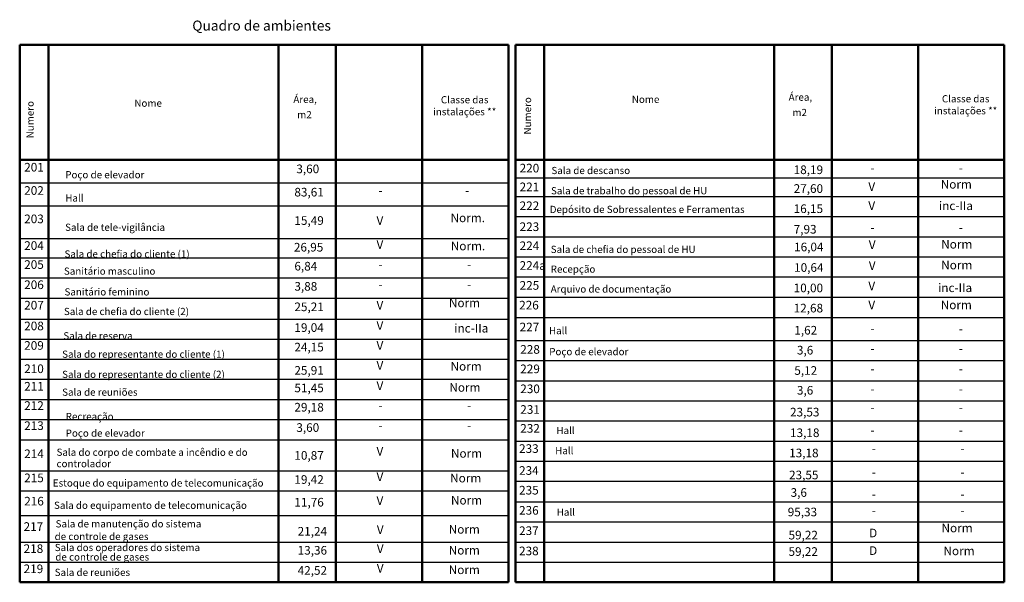
# Model space of a CAD drawing. Extents: x -377249 to 115524, y -131781 to 26545.
# Drawn here: x -50518 to -16276, y -131536 to -111972 of the extents above; entities that cross this region are included whole.
import ezdxf

# ---------------------------------------------------------------- set-up
doc = ezdxf.new("R2010")
doc.units = 0
doc.header["$MEASUREMENT"] = 0
for name, color, linetype, lineweight in [('0_Ном_пера__1', 7, 'Continuous', 20), ('0_Ном_пера__55', 7, 'Continuous', 20), ('Мебель и оборудование_Ном_пера__12', 7, 'Continuous', 35), ('Мебель и оборудование_Ном_пера__7', 7, 'Continuous', 20), ('Таблицы_Ном_пера__5', 7, 'Continuous', 50), ('Таблицы_Ном_пера__9', 7, 'Continuous', 25)]:
    doc.layers.add(name, color=color, linetype=linetype, lineweight=lineweight)
doc.styles.add('СГЕНЕРИР_СТИЛЬ_2', font='ARIAL.TTF')
doc.styles.add('СГЕНЕРИР_СТИЛЬ_3', font='ARIAL.TTF')
doc.styles.add('СГЕНЕРИР_СТИЛЬ_4', font='ARIAL.TTF')

msp = doc.modelspace()

# ---------------------------------------------------------------- linework, layer by layer
at = {"layer": 'Таблицы_Ном_пера__5', "linetype": 'Continuous'}
for p, q in [((-33517.9, -112850), (-50517.9, -112850)), ((-50517.9, -112850), (-50517.9, -131535.9)), ((-49517.9, -131535.9), (-49517.9, -112850)), ((-41517.9, -131535.9), (-41517.9, -112850)), ((-39517.9, -131535.9), (-39517.9, -112850)), ((-36517.9, -131535.9), (-36517.9, -112850)), ((-33517.9, -131535.9), (-33517.9, -112850)), ((-16275.8, -112850), (-33275.8, -112850)), ((-33275.8, -112850), (-33275.8, -131535.9)), ((-32275.8, -131535.9), (-32275.8, -112850)), ((-24275.8, -131535.9), (-24275.8, -112850)), ((-22275.8, -131535.9), (-22275.8, -112850)), ((-19275.8, -131535.9), (-19275.8, -112850)), ((-16275.8, -131535.9), (-16275.8, -112850)), ((-50517.9, -116850), (-33517.9, -116850)), ((-33275.8, -116850), (-16275.8, -116850)), ((-50517.9, -131535.9), (-33517.9, -131535.9)), ((-50517.9, -131535.9), (-33517.9, -131535.9)), ((-33275.8, -131535.9), (-16275.8, -131535.9)), ((-33275.8, -131535.9), (-16275.8, -131535.9))]:
    msp.add_line(p, q, dxfattribs=at)
at = {"layer": 'Таблицы_Ном_пера__9', "linetype": 'Continuous'}
for p, q in [((-50517.9, -117650), (-33517.9, -117650)), ((-33275.8, -117466.2), (-16275.8, -117466.2)), ((-33275.8, -118118.8), (-16275.8, -118118.8)), ((-50517.9, -118450), (-33517.9, -118450)), ((-33275.8, -118818.8), (-16275.8, -118818.8)), ((-50517.9, -119576.5), (-33517.9, -119576.5)), ((-33275.8, -119518.8), (-16275.8, -119518.8)), ((-50517.9, -120249.9), (-33517.9, -120249.9)), ((-33275.8, -120218.8), (-16275.8, -120218.8)), ((-50517.9, -120949.9), (-33517.9, -120949.9)), ((-33275.8, -120918.8), (-16275.8, -120918.8)), ((-50517.9, -121649.9), (-33517.9, -121649.9)), ((-33275.8, -121618.8), (-16275.8, -121618.8)), ((-33275.8, -121618.8), (-16275.8, -121618.8)), ((-50517.9, -122384.5), (-33517.9, -122384.5)), ((-33275.8, -122324.8), (-16275.8, -122324.8)), ((-50517.9, -123084.5), (-33517.9, -123084.5)), ((-33275.8, -123124.1), (-16275.8, -123124.1)), ((-50517.9, -123776.9), (-33517.9, -123776.9)), ((-33275.8, -123824.1), (-16275.8, -123824.1)), ((-50517.9, -124476.9), (-33517.9, -124476.9)), ((-33275.8, -124524.1), (-16275.8, -124524.1)), ((-50517.9, -125176.9), (-33517.9, -125176.9)), ((-33275.8, -125224.1), (-16275.8, -125224.1)), ((-50517.9, -125876.9), (-33517.9, -125876.9)), ((-33275.8, -125924.1), (-16275.8, -125924.1)), ((-50517.9, -126576.9), (-33517.9, -126576.9)), ((-33275.8, -126624.1), (-16275.8, -126624.1)), ((-33275.8, -127324.1), (-16275.8, -127324.1)), ((-50517.9, -127654.9), (-33517.9, -127654.9)), ((-33275.8, -128024.1), (-16275.8, -128024.1)), ((-33275.8, -128024.1), (-16275.8, -128024.1)), ((-50517.9, -128354.9), (-33517.9, -128354.9)), ((-33275.8, -128735.9), (-16275.8, -128735.9)), ((-50517.9, -129208.9), (-33517.9, -129208.9)), ((-33275.8, -129435.9), (-16275.8, -129435.9)), ((-50517.9, -130135.9), (-33517.9, -130135.9)), ((-33275.8, -130135.9), (-16275.8, -130135.9)), ((-50517.9, -130835.9), (-33517.9, -130835.9)), ((-33275.8, -130835.9), (-16275.8, -130835.9))]:
    msp.add_line(p, q, dxfattribs=at)

# ---------------------------------------------------------------- texts
at = {"char_height": 300, "attachment_point": 1, "style": 'СГЕНЕРИР_СТИЛЬ_2'}
for s, insert, width in [('Norm', (-18485.8, -117544.9), 1013.759), ('Norm.', (-35524.7, -119689.1), 1126.136), ('Norm', (-18470.4, -119629.1), 1013.759), ('Norm', (-18470.4, -120351.9), 1013.759), ('Norm', (-35590.1, -121668.3), 1013.759), ('Norm', (-18485.8, -121738.4), 1013.759), ('Norm', (-35533.6, -123874.6), 1013.759), ('Norm', (-35576, -124607.9), 1013.759), ('Norm', (-35519.5, -126902.2), 1013.759), ('Norm', (-35547.8, -127761.2), 1013.759), ('Norm', (-35519.5, -128530.5), 1013.759), ('Norm', (-35597, -129543.3), 1013.759), ('Norm', (-18459.2, -129496.3), 1013.759), ('Norm', (-35597, -130269.6), 1013.759), ('Norm', (-18391.4, -130293), 1013.759), ('Norm', (-35597, -130949.6), 1013.759)]:
    msp.add_mtext(s, dxfattribs=dict(at, insert=insert, width=width))
at = {"layer": '0_Ном_пера__1', "linetype": 'Continuous', "char_height": 300, "attachment_point": 7, "style": 'СГЕНЕРИР_СТИЛЬ_2'}
for s, insert in [('{201}', (-50360.7, -117345.6)), ('{220}', (-33131.6, -117376.5)), ('{-}', (-20935.5, -117372.9)), ('{-}', (-17854.1, -117372.9)), ('{202}', (-50360.7, -118155)), ('{221}', (-33131.6, -118029.9)), ('{V}', (-21004, -118020.1)), ('{-}', (-38039.8, -118155)), ('{-}', (-35027, -118155)), ('{222}', (-33131.6, -118684.6)), ('{V}', (-21004, -118684.6)), ('{inc-IIa}', (-18550.2, -118684.6)), ('{203}', (-50360.7, -119142.3)), ('{\\fArial|b0|i0|c204|p34;V}', (-38108.3, -119106.3)), ('Norm.', (-35533.1, -119106.3)), ('{223}', (-33131.6, -119414.4)), ('{-}', (-20935.5, -119442.8)), ('{-}', (-17854.1, -119442.8)), ('{204}', (-50360.7, -120070.2)), ('{V}', (-38108.3, -120033.6)), ('{224}', (-33131.6, -120076.8)), ('{V}', (-20988.7, -120043)), ('{205}', (-50360.7, -120730.5)), ('{-}', (-38039.8, -120730.5)), ('{-}', (-34958.4, -120730.5)), ('{224а}', (-33131.6, -120762.9)), ('{V}', (-20988.7, -120765.8)), ('{206}', (-50360.7, -121431.2)), ('{-}', (-38039.8, -121431.2)), ('{-}', (-34958.4, -121431.2)), ('{225}', (-33131.6, -121455.6)), ('{V}', (-21004, -121475.5)), ('{inc-IIa}', (-18578.7, -121536.8)), ('{207}', (-50360.7, -122143.5)), ('{V}', (-38108.3, -122143.5)), ('{226}', (-33146.9, -122142)), ('{V}', (-21004, -122137)), ('{208}', (-50360.7, -122864.7)), ('{V}', (-38108.3, -122850)), ('{\\fArial|b0|i0|c204|p34;i}nc-{\\fArial|b0|i0|c204|p34;IIa}', (-35404.1, -122850)), ('{227}', (-33131.6, -122902.4)), ('{-}', (-20935.5, -122957.4)), ('{-}', (-17854.1, -122957.4)), ('{-}', (-17854.1, -122963.8)), ('{209}', (-50360.7, -123543.7)), ('{V}', (-38108.3, -123543.7)), ('{228}', (-33109.3, -123681.1)), ('{-}', (-20935.5, -123649.1)), ('{-}', (-17854.1, -123649.1)), ('{210}', (-50360.7, -124353.4)), ('{V}', (-38108.3, -124237)), ('{229}', (-33109.3, -124357.4)), ('{-}', (-20935.5, -124357.4)), ('{-}', (-17854.1, -124357.4)), ('{211}', (-50360.7, -124962.5)), ('{V}', (-38108.3, -124942.1)), ('{230}', (-33109.3, -125051.2)), ('{-}', (-20935.5, -125058.1)), ('{-}', (-17854.1, -125058.1)), ('{212}', (-50360.7, -125633.9)), ('{-}', (-38039.8, -125633.9)), ('{-}', (-34958.4, -125633.9)), ('{231}', (-33109.3, -125770.2)), ('{-}', (-20935.5, -125708.6)), ('{-}', (-17854.1, -125708.6)), ('{213}', (-50360.7, -126332.4)), ('{-}', (-38039.8, -126334.6)), ('{-}', (-34958.4, -126334.6)), ('{232}', (-33109.3, -126426.8)), ('{-}', (-20935.5, -126488.2)), ('{-}', (-17854.1, -126488.2)), ('{214}', (-50360.7, -127310)), ('{V}', (-38108.3, -127222.4)), ('{233}', (-33150.4, -127129.4)), ('{-}', (-20885.7, -127129.4)), ('{-}', (-17804.3, -127129.4)), ('{V}', (-38108.3, -128109.5)), ('{234}', (-33150.4, -127892.3)), ('{215}', (-50360.7, -128148.1)), ('{-}', (-20885.7, -127947.7)), ('{-}', (-17804.3, -127947.7)), ('{235}', (-33150.4, -128576.5)), ('{216}', (-50360.7, -128957.8)), ('{V}', (-38108.3, -128939.4)), ('{-}', (-20885.7, -128713.7)), ('{-}', (-17804.3, -128713.7)), ('{236}', (-33150.4, -129277.1)), ('{-}', (-20885.7, -129277.1)), ('{-}', (-17804.3, -129277.1)), ('{217}', (-50381.8, -129841.5)), ('{V}', (-38097.9, -129949.1)), ('{237}', (-33150.4, -129985.2)), ('{\\fArial|b0|i0|c204|p34;D}', (-20977.4, -129971.5)), ('{218}', (-50381.8, -130609.4)), ('{V}', (-38097.9, -130609.4)), ('{238}', (-33150.4, -130688.5)), ('{D}', (-20977.4, -130678)), ('{219}', (-50381.8, -131310.1)), ('{V}', (-38097.9, -131289.4))]:
    msp.add_mtext(s, dxfattribs=dict(at, insert=insert))
at = {"layer": '0_Ном_пера__55', "linetype": 'Continuous', "char_height": 300, "attachment_point": 7, "style": 'СГЕНЕРИР_СТИЛЬ_2'}
for s, insert in [('{3,60}', (-40896.6, -117403.3)), ('{\\fSwis721 LtEx BT|b0|i0|c0|p34;\\H0.8333x;Sala de descanso\\fArial|b0|i0|c0|p34;\\H1.1001x; }', (-32025.8, -117340.5)), ('{18,19}', (-23600.9, -117433.6)), ('{\\fSwis721 LtEx BT|b0|i0|c0|p34;\\H0.8333x;Poço de elevador}', (-48932.7, -117487.5)), ('{\\fSwis721 LtEx BT|b0|i0|c0|p34;\\H0.8333x;Sala de trabalho do pessoal de HU}', (-32041.1, -118044.2)), ('{27,60}', (-23600.9, -118087.1)), ('{\\fSwis721 LtEx BT|b0|i0|c0|p34;\\H0.8333x;Hall}', (-48932.7, -118297)), ('{83,61}', (-40964.7, -118212.2)), ('{\\fSwis721 LtEx BT|b0|i0|c0|p34;\\H0.8333x;Depósito de Sobressalentes e Ferramentas\\H1.2797x; }', (-32084.3, -118693.5)), ('{16,15}', (-23600.9, -118787.8)), ('{15,49}', (-40964.7, -119199.4)), ('{7,93}', (-23600.9, -119502.2)), ('{26,95}', (-40981.9, -120127.3)), ('{\\fSwis721 LtEx BT|b0|i0|c0|p34;\\H0.8333x;Sala de chefia do pessoal de HU}', (-32050, -120083.3)), ('{16,04}', (-23585.6, -120118.6)), ('{\\fSwis721 LtEx BT|b0|i0|c0|p34;\\H0.8333x;Sala de chefia do cliente (1)}', (-48958.6, -120244.1)), ('{6,84}', (-40964.7, -120787.6)), ('{\\fSwis721 LtEx BT|b0|i0|c0|p34;\\H0.8333x;Recepção}', (-32050, -120769.4)), ('{10,64}', (-23585.6, -120833)), ('{\\fSwis721 LtEx BT|b0|i0|c0|p34;\\H0.8333x;Sanitário masculino}', (-48979.5, -120839.8)), ('{3,88}', (-40964.7, -121488.3)), ('{\\fSwis721 LtEx BT|b0|i0|c0|p34;\\H0.8333x;Arquivo de documentação}', (-32050, -121462.1)), ('{10,00}', (-23600.9, -121543.4)), ('{\\fSwis721 LtEx BT|b0|i0|c0|p34;\\H0.8333x;Sanitário feminino}', (-48958.9, -121562)), ('{25,21}', (-40964.7, -122200.6)), ('{12,68}', (-23600.9, -122245.1)), ('{\\fSwis721 LtEx BT|b0|i0|c0|p34;\\H0.8333x;Sala de chefia do cliente (2)}', (-48979.5, -122242.9)), ('{19,04}', (-40964.7, -122921.8)), ('{\\fSwis721 LtEx BT|b0|i0|c0|p34;\\H0.8333x;Sala de reserva\\H1.2527x; }', (-49000.2, -123088.9)), ('{\\fSwis721 LtEx BT|b0|i0|c0|p34;\\H0.8333x;Hall}', (-32111.4, -122908.5)), ('{1,62}', (-23578.6, -123014.5)), ('{24,15}', (-40964.7, -123600.8)), ('{\\fSwis721 LtEx BT|b0|i0|c0|p34;\\H0.8333x;Sala do representante do cliente (1)}', (-49041.5, -123728.5)), ('{\\fSwis721 LtEx BT|b0|i0|c0|p34;\\H0.8333x;Poço de elevador}', (-32101.5, -123640)), ('{3,6}', (-23487.1, -123707.6)), ('{\\fSwis721 LtEx BT|b0|i0|c0|p34;\\H0.8333x;Sala do representante do cliente (2)}', (-49041.5, -124430.1)), ('{25,91}', (-40964.7, -124410.5)), ('{5,12}', (-23578.6, -124414.5)), ('{51,45}', (-40964.7, -125019.6)), ('{\\fSwis721 LtEx BT|b0|i0|c0|p34;\\H0.8333x;Sala de reuniões}', (-49041.5, -125049.1)), ('{3,6}', (-23487.1, -125102.4)), ('{29,18}', (-40964.7, -125691.1)), ('{\\fSwis721 LtEx BT|b0|i0|c0|p34;\\H0.8333x;Recreação}', (-48917.6, -125895.1)), ('{23,53}', (-23726.8, -125860.9)), ('{3,60}', (-40896.6, -126398.7)), ('{\\fSwis721 LtEx BT|b0|i0|c0|p34;\\H0.8333x;Poço de elevador}', (-48917.6, -126472.8)), ('{\\fSwis721 LtEx BT|b0|i0|c0|p34;\\H0.8333x;Hall}', (-31853.1, -126380.2)), ('{13,18}', (-23726.8, -126578.9)), ('{10,87}', (-40964.7, -127367.1)), ('{\\fSwis721 LtEx BT|b0|i0|c0|p34;\\H0.8333x;Hall}', (-31894.3, -127081.8)), ('{13,18}', (-23758.1, -127282.5)), ('{23,55}', (-23761.5, -128047.1)), ('{\\fSwis721 LtEx BT|b0|i0|c0|p34;\\H0.8333x;Estoque do equipamento de telecomunicação\\H1.2378x; }', (-49365.6, -128207.6)), ('{19,42}', (-40964.7, -128205.3)), ('{3,6}', (-23706.7, -128657)), ('{\\fSwis721 LtEx BT|b0|i0|c0|p34;\\H0.8333x;Sala do equipamento de telecomunicação\\H1.2527x; }', (-49324.3, -128983.4)), ('{11,76}', (-40964.7, -128993.7)), ('{\\fSwis721 LtEx BT|b0|i0|c0|p34;\\H0.8333x;Hall}', (-31841.9, -129221.1)), ('{95,33}', (-23807.8, -129334.3)), ('{21,24}', (-40851.1, -130006.2)), ('{59,22}', (-23780.2, -130138.2)), ('{\\fSwis721 LtEx BT|b0|i0|c0|p34;\\H0.8333x;Sala dos operadores do sistema }', (-49299.6, -130451)), ('{13,36}', (-40851.1, -130666.6)), ('{59,22}', (-23780.2, -130709.8)), ('{\\fSwis721 LtEx BT|b0|i0|c0|p34;\\H0.8333x; de controle de gases}', (-49355.8, -130780)), ('{\\fSwis721 LtEx BT|b0|i0|c0|p34;\\H0.8333x;Sala de reuniões}', (-49302.3, -131315)), ('{42,52}', (-40851.1, -131367.2))]:
    msp.add_mtext(s, dxfattribs=dict(at, insert=insert))
for s, insert, line_spacing_factor in [('{\\fSwis721 LtEx BT|b0|i0|c0|p34;\\H0.8333x;Sala de tele-vigilância }', (-48937.9, -119315.6), 1.072599), ('{\\fSwis721 LtEx BT|b0|i0|c0|p34;\\H0.8333x;Sala de manutenção do sistema }', (-49268.7, -129627.1), 0.8), ('{\\fSwis721 LtEx BT|b0|i0|c0|p34;\\H0.8333x; de controle de gases}', (-49380.5, -130066), 0.8)]:
    msp.add_mtext(s, dxfattribs=dict(at, insert=insert, line_spacing_factor=line_spacing_factor))
at = {"layer": '0_Ном_пера__55', "linetype": 'Continuous', "insert": (-49236.2, -127535), "char_height": 300, "width": 7612.757, "attachment_point": 7, "line_spacing_factor": 0.951865, "style": 'СГЕНЕРИР_СТИЛЬ_2'}
msp.add_mtext('{\\fSwis721 LtEx BT|b0|i0|c0|p34;\\H0.8333x;Sala do corpo de combate a incêndio e do controlador }', dxfattribs=at)
at = {"layer": 'Мебель и оборудование_Ном_пера__12', "linetype": 'Continuous', "char_height": 250, "attachment_point": 7, "style": 'СГЕНЕРИР_СТИЛЬ_3'}
for s, insert in [('Área,', (-40999.5, -114945.1)), ('Nome', (-29229.6, -114944.3)), ('Área,', (-23775.2, -114869.3)), ('Nome', (-46529.6, -115077.4)), ('m2', (-40867.4, -115477.4)), ('m2', (-23643.2, -115401.5))]:
    msp.add_mtext(s, dxfattribs=dict(at, insert=insert))
at = {"layer": 'Мебель и оборудование_Ном_пера__12', "linetype": 'Continuous', "char_height": 250, "width": 3100.104, "attachment_point": 8, "style": 'СГЕНЕРИР_СТИЛЬ_2'}
for insert in [(-35043.2, -115375), (-17618.7, -115341.4)]:
    msp.add_mtext('Classe das instalações **', dxfattribs=dict(at, insert=insert))
at = {"layer": 'Мебель и оборудование_Ном_пера__12', "linetype": 'Continuous', "char_height": 250, "attachment_point": 7, "rotation": 90, "style": 'СГЕНЕРИР_СТИЛЬ_3'}
for insert in [(-32653.4, -115963.6), (-49953.4, -116096.7)]:
    msp.add_mtext('Numero', dxfattribs=dict(at, insert=insert))
at = {"layer": 'Мебель и оборудование_Ном_пера__7', "linetype": 'Continuous', "insert": (-44515.2, -112461), "char_height": 350, "attachment_point": 7, "style": 'СГЕНЕРИР_СТИЛЬ_4'}
msp.add_mtext('Quadro de ambientes', dxfattribs=at)

doc.saveas('drawing.dxf')
